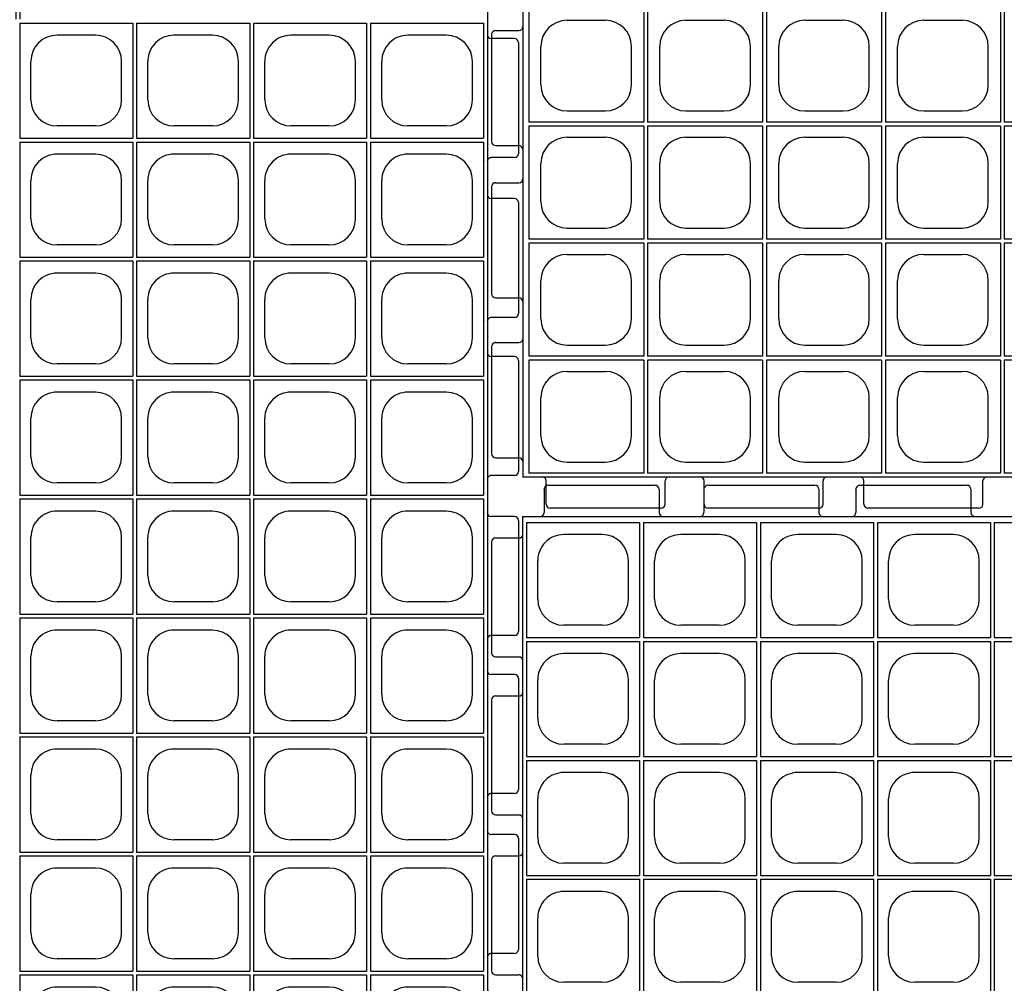
# Model space of a CAD drawing. Extents: x 0 to 36, y 0 to 22.
# Drawn here: x 7.7 to 9, y 6.2 to 7.5 of the extents above; entities that cross this region are included whole.
import ezdxf

# ---------------------------------------------------------------- set-up
doc = ezdxf.new("R2010")
doc.units = 0
doc.header["$LTSCALE"] = 0.5
doc.header["$MEASUREMENT"] = 0
doc.linetypes.add('SOLID', pattern=[0])
doc.layers.get('0').update_dxf_attribs({"linetype": 'CONTINUOUS'})
for name, color, linetype in [('GEOBLOCK', 7, 'SOLID'), ('TABS', 7, 'SOLID'), ('TEXT', 7, 'CONTINUOUS')]:
    doc.layers.add(name, color=color, linetype=linetype)

# ---------------------------------------------------------------- blocks, each defined once
blk = doc.blocks.new('SECTPLAN')
for p, q in [((7.94, 4.8), (7.35, 4.8)), ((7.94, 4.8), (7.94, 4.22)), ((8.55, 4.8), (7.96, 4.8)), ((7.96, 4.8), (7.96, 4.22)), ((8.55, 4.8), (8.55, 4.22)), ((8.57, 4.8), (8.57, 4.22)), ((9.16, 4.8), (8.57, 4.8)), ((9.16, 4.8), (9.16, 4.22)), ((9.77, 4.8), (9.18, 4.8)), ((9.18, 4.8), (9.18, 4.22)), ((9.77, 4.8), (9.77, 4.22)), ((7.5466, 4.7425), (7.7434, 4.7425)), ((8.1566, 4.7425), (8.3534, 4.7425)), ((8.7666, 4.7425), (8.9634, 4.7425)), ((9.3766, 4.7425), (9.5734, 4.7425)), ((7.4125, 4.4116), (7.4125, 4.6084)), ((7.8775, 4.4116), (7.8775, 4.6084)), ((8.0225, 4.4116), (8.0225, 4.6084)), ((8.4875, 4.4116), (8.4875, 4.6084)), ((8.6325, 4.4116), (8.6325, 4.6084)), ((9.0975, 4.4116), (9.0975, 4.6084)), ((9.2425, 4.4116), (9.2425, 4.6084)), ((9.7075, 4.4116), (9.7075, 4.6084)), ((7.5466, 4.2775), (7.7434, 4.2775)), ((8.1566, 4.2775), (8.3534, 4.2775)), ((8.7666, 4.2775), (8.9634, 4.2775)), ((9.3766, 4.2775), (9.5734, 4.2775)), ((7.94, 4.22), (7.35, 4.22)), ((7.94, 4.2), (7.35, 4.2)), ((7.94, 4.2), (7.94, 3.62)), ((8.55, 4.22), (7.96, 4.22)), ((7.96, 4.2), (7.96, 3.62)), ((8.55, 4.2), (7.96, 4.2)), ((8.55, 4.2), (8.55, 3.62)), ((9.16, 4.22), (8.57, 4.22)), ((8.57, 4.2), (8.57, 3.62)), ((9.16, 4.2), (8.57, 4.2)), ((9.16, 4.2), (9.16, 3.62)), ((9.77, 4.22), (9.18, 4.22)), ((9.18, 4.2), (9.18, 3.62)), ((9.77, 4.2), (9.18, 4.2)), ((9.77, 4.2), (9.77, 3.62)), ((7.5466, 4.1425), (7.7434, 4.1425)), ((8.1566, 4.1425), (8.3534, 4.1425)), ((8.7666, 4.1425), (8.9634, 4.1425)), ((9.3766, 4.1425), (9.5734, 4.1425)), ((7.4125, 3.8116), (7.4125, 4.0084)), ((7.8775, 3.8116), (7.8775, 4.0084)), ((8.0225, 3.8116), (8.0225, 4.0084)), ((8.4875, 3.8116), (8.4875, 4.0084)), ((8.6325, 3.8116), (8.6325, 4.0084)), ((9.0975, 3.8116), (9.0975, 4.0084)), ((9.2425, 3.8116), (9.2425, 4.0084)), ((9.7075, 3.8116), (9.7075, 4.0084)), ((7.5466, 3.6775), (7.7434, 3.6775)), ((8.1566, 3.6775), (8.3534, 3.6775)), ((8.7666, 3.6775), (8.9634, 3.6775)), ((9.3766, 3.6775), (9.5734, 3.6775)), ((7.94, 3.62), (7.35, 3.62)), ((7.94, 3.6), (7.35, 3.6)), ((7.94, 3.6), (7.94, 3.02)), ((8.55, 3.62), (7.96, 3.62)), ((7.96, 3.6), (7.96, 3.02)), ((8.55, 3.6), (7.96, 3.6)), ((8.55, 3.6), (8.55, 3.02)), ((9.16, 3.62), (8.57, 3.62)), ((8.57, 3.6), (8.57, 3.02)), ((9.16, 3.6), (8.57, 3.6)), ((9.16, 3.6), (9.16, 3.02)), ((9.77, 3.62), (9.18, 3.62)), ((9.77, 3.6), (9.18, 3.6)), ((9.18, 3.6), (9.18, 3.02)), ((9.77, 3.6), (9.77, 3.02)), ((7.5466, 3.5425), (7.7434, 3.5425)), ((8.1566, 3.5425), (8.3534, 3.5425)), ((8.7666, 3.5425), (8.9634, 3.5425)), ((9.3766, 3.5425), (9.5734, 3.5425)), ((7.4125, 3.2116), (7.4125, 3.4084)), ((7.8775, 3.2116), (7.8775, 3.4084)), ((8.0225, 3.2116), (8.0225, 3.4084)), ((8.4875, 3.2116), (8.4875, 3.4084)), ((8.6325, 3.2116), (8.6325, 3.4084)), ((9.0975, 3.2116), (9.0975, 3.4084)), ((9.2425, 3.2116), (9.2425, 3.4084)), ((9.7075, 3.2116), (9.7075, 3.4084)), ((7.5466, 3.0775), (7.7434, 3.0775)), ((8.1566, 3.0775), (8.3534, 3.0775)), ((8.7666, 3.0775), (8.9634, 3.0775)), ((9.3766, 3.0775), (9.5734, 3.0775)), ((7.94, 3.02), (7.35, 3.02)), ((7.94, 3), (7.35, 3)), ((7.94, 3), (7.94, 2.42)), ((8.55, 3.02), (7.96, 3.02)), ((8.55, 3), (7.96, 3)), ((7.96, 3), (7.96, 2.42)), ((8.55, 3), (8.55, 2.42)), ((9.16, 3.02), (8.57, 3.02)), ((8.57, 3), (8.57, 2.42)), ((9.16, 3), (8.57, 3)), ((9.16, 3), (9.16, 2.42)), ((9.77, 3.02), (9.18, 3.02)), ((9.77, 3), (9.18, 3)), ((9.18, 3), (9.18, 2.42)), ((9.77, 3), (9.77, 2.42)), ((7.5466, 2.9425), (7.7434, 2.9425)), ((8.1566, 2.9425), (8.3534, 2.9425)), ((8.7666, 2.9425), (8.9634, 2.9425)), ((9.3766, 2.9425), (9.5734, 2.9425)), ((7.4125, 2.6116), (7.4125, 2.8084)), ((7.8775, 2.6116), (7.8775, 2.8084)), ((8.0225, 2.6116), (8.0225, 2.8084)), ((8.4875, 2.6116), (8.4875, 2.8084)), ((8.6325, 2.6116), (8.6325, 2.8084)), ((9.0975, 2.6116), (9.0975, 2.8084)), ((9.2425, 2.6116), (9.2425, 2.8084)), ((9.7075, 2.6116), (9.7075, 2.8084)), ((7.5466, 2.4775), (7.7434, 2.4775)), ((8.1566, 2.4775), (8.3534, 2.4775)), ((8.7666, 2.4775), (8.9634, 2.4775)), ((9.3766, 2.4775), (9.5734, 2.4775)), ((0.03, 2.4), (0.03, 1.82)), ((0.62, 2.4), (0.62, 1.82)), ((0.64, 2.4), (0.64, 1.82)), ((1.23, 2.4), (1.23, 1.82)), ((1.25, 2.4), (1.25, 1.82)), ((1.84, 2.4), (1.84, 1.82)), ((1.86, 2.4), (1.86, 1.82)), ((2.45, 2.4), (1.86, 2.4)), ((2.45, 2.4), (2.45, 1.82)), ((2.47, 2.4), (2.47, 1.82)), ((3.06, 2.4), (2.47, 2.4)), ((3.06, 2.4), (3.06, 1.82)), ((3.67, 2.4), (3.08, 2.4)), ((3.08, 2.4), (3.08, 1.82)), ((3.67, 2.4), (3.67, 1.82)), ((3.69, 2.4), (3.69, 1.82)), ((4.28, 2.4), (3.69, 2.4)), ((4.28, 2.4), (4.28, 1.82)), ((4.3, 2.4), (4.3, 1.82)), ((4.89, 2.4), (4.3, 2.4)), ((4.89, 2.4), (4.89, 1.82)), ((4.91, 2.4), (4.91, 1.82)), ((5.5, 2.4), (4.91, 2.4)), ((5.5, 2.4), (5.5, 1.82)), ((5.52, 2.4), (5.52, 1.82)), ((6.11, 2.4), (5.52, 2.4)), ((6.11, 2.4), (6.11, 1.82)), ((6.13, 2.4), (6.13, 1.82)), ((6.72, 2.4), (6.13, 2.4)), ((6.72, 2.4), (6.72, 1.82)), ((6.74, 2.4), (6.74, 1.82)), ((7.33, 2.4), (6.74, 2.4)), ((7.33, 2.4), (7.33, 1.82)), ((7.94, 2.42), (7.35, 2.42)), ((7.94, 2.4), (7.35, 2.4)), ((7.94, 2.4), (7.94, 1.82)), ((8.55, 2.42), (7.96, 2.42)), ((7.96, 2.4), (7.96, 1.82)), ((8.55, 2.4), (7.96, 2.4)), ((8.55, 2.4), (8.55, 1.82)), ((9.16, 2.42), (8.57, 2.42)), ((8.57, 2.4), (8.57, 1.82)), ((9.16, 2.4), (8.57, 2.4)), ((9.16, 2.4), (9.16, 1.82)), ((9.77, 2.42), (9.18, 2.42)), ((9.18, 2.4), (9.18, 1.82)), ((9.77, 2.4), (9.18, 2.4)), ((9.77, 2.4), (9.77, 1.82)), ((0.2266, 2.3425), (0.4234, 2.3425)), ((0.8366, 2.3425), (1.0334, 2.3425)), ((1.4466, 2.3425), (1.6434, 2.3425)), ((2.0566, 2.3425), (2.2534, 2.3425)), ((2.6666, 2.3425), (2.8634, 2.3425)), ((3.2766, 2.3425), (3.4734, 2.3425)), ((3.8866, 2.3425), (4.0834, 2.3425)), ((4.4966, 2.3425), (4.6934, 2.3425)), ((5.1066, 2.3425), (5.3034, 2.3425)), ((5.7166, 2.3425), (5.9134, 2.3425)), ((6.3266, 2.3425), (6.5234, 2.3425)), ((6.9366, 2.3425), (7.1334, 2.3425)), ((0.0925, 2.0116), (0.0925, 2.2084)), ((0.5575, 2.0116), (0.5575, 2.2084)), ((0.7025, 2.0116), (0.7025, 2.2084)), ((1.1675, 2.0116), (1.1675, 2.2084)), ((1.3125, 2.0116), (1.3125, 2.2084)), ((1.7775, 2.0116), (1.7775, 2.2084)), ((1.9225, 2.0116), (1.9225, 2.2084)), ((2.3875, 2.0116), (2.3875, 2.2084)), ((2.5325, 2.0116), (2.5325, 2.2084)), ((2.9975, 2.0116), (2.9975, 2.2084)), ((3.1425, 2.0116), (3.1425, 2.2084)), ((3.6075, 2.0116), (3.6075, 2.2084)), ((3.7525, 2.0116), (3.7525, 2.2084)), ((4.2175, 2.0116), (4.2175, 2.2084)), ((4.3625, 2.0116), (4.3625, 2.2084)), ((4.8275, 2.0116), (4.8275, 2.2084)), ((4.9725, 2.0116), (4.9725, 2.2084)), ((5.4375, 2.0116), (5.4375, 2.2084)), ((5.5825, 2.0116), (5.5825, 2.2084)), ((6.0475, 2.0116), (6.0475, 2.2084)), ((6.1925, 2.0116), (6.1925, 2.2084)), ((6.6575, 2.0116), (6.6575, 2.2084)), ((6.8025, 2.0116), (6.8025, 2.2084)), ((7.2675, 2.0116), (7.2675, 2.2084)), ((0.2266, 1.8775), (0.4234, 1.8775)), ((0.8366, 1.8775), (1.0334, 1.8775)), ((1.4466, 1.8775), (1.6434, 1.8775)), ((2.0566, 1.8775), (2.2534, 1.8775)), ((2.6666, 1.8775), (2.8634, 1.8775)), ((3.2766, 1.8775), (3.4734, 1.8775)), ((3.8866, 1.8775), (4.0834, 1.8775)), ((4.4966, 1.8775), (4.6934, 1.8775)), ((5.1066, 1.8775), (5.3034, 1.8775)), ((5.7166, 1.8775), (5.9134, 1.8775)), ((6.3266, 1.8775), (6.5234, 1.8775)), ((6.9366, 1.8775), (7.1334, 1.8775)), ((0.62, 1.82), (0.03, 1.82)), ((1.23, 1.82), (0.64, 1.82)), ((1.84, 1.82), (1.25, 1.82)), ((2.45, 1.82), (1.86, 1.82)), ((3.06, 1.82), (2.47, 1.82)), ((3.67, 1.82), (3.08, 1.82)), ((4.28, 1.82), (3.69, 1.82)), ((4.89, 1.82), (4.3, 1.82)), ((5.5, 1.82), (4.91, 1.82)), ((6.11, 1.82), (5.52, 1.82)), ((6.72, 1.82), (6.13, 1.82)), ((7.33, 1.82), (6.74, 1.82)), ((0.03, 1.8), (0.03, 1.22)), ((0.62, 1.8), (0.03, 1.8)), ((0.62, 1.8), (0.62, 1.22)), ((1.23, 1.8), (0.64, 1.8)), ((0.64, 1.8), (0.64, 1.22)), ((1.23, 1.8), (1.23, 1.22)), ((1.84, 1.8), (1.25, 1.8)), ((1.25, 1.8), (1.25, 1.22)), ((1.84, 1.8), (1.84, 1.22)), ((1.86, 1.8), (1.86, 1.22)), ((2.45, 1.8), (1.86, 1.8)), ((2.45, 1.8), (2.45, 1.22)), ((3.06, 1.8), (2.47, 1.8)), ((2.47, 1.8), (2.47, 1.22)), ((3.06, 1.8), (3.06, 1.22)), ((3.67, 1.8), (3.08, 1.8)), ((3.08, 1.8), (3.08, 1.22)), ((3.67, 1.8), (3.67, 1.22)), ((3.69, 1.8), (3.69, 1.22)), ((4.28, 1.8), (3.69, 1.8)), ((4.28, 1.8), (4.28, 1.22)), ((4.89, 1.8), (4.3, 1.8)), ((4.3, 1.8), (4.3, 1.22)), ((4.89, 1.8), (4.89, 1.22)), ((4.91, 1.8), (4.91, 1.22)), ((5.5, 1.8), (4.91, 1.8)), ((5.5, 1.8), (5.5, 1.22)), ((6.11, 1.8), (5.52, 1.8)), ((5.52, 1.8), (5.52, 1.22)), ((6.11, 1.8), (6.11, 1.22)), ((6.72, 1.8), (6.13, 1.8)), ((6.13, 1.8), (6.13, 1.22)), ((6.72, 1.8), (6.72, 1.22)), ((6.74, 1.8), (6.74, 1.22)), ((7.33, 1.8), (6.74, 1.8)), ((7.33, 1.8), (7.33, 1.22)), ((0.2266, 1.7425), (0.4234, 1.7425)), ((0.8366, 1.7425), (1.0334, 1.7425)), ((1.4466, 1.7425), (1.6434, 1.7425)), ((2.0566, 1.7425), (2.2534, 1.7425)), ((2.6666, 1.7425), (2.8634, 1.7425)), ((3.2766, 1.7425), (3.4734, 1.7425)), ((3.8866, 1.7425), (4.0834, 1.7425)), ((4.4966, 1.7425), (4.6934, 1.7425)), ((5.1066, 1.7425), (5.3034, 1.7425)), ((5.7166, 1.7425), (5.9134, 1.7425)), ((6.3266, 1.7425), (6.5234, 1.7425)), ((6.9366, 1.7425), (7.1334, 1.7425)), ((0.0925, 1.4116), (0.0925, 1.6084)), ((0.5575, 1.4116), (0.5575, 1.6084)), ((0.7025, 1.4116), (0.7025, 1.6084)), ((1.1675, 1.4116), (1.1675, 1.6084)), ((1.3125, 1.4116), (1.3125, 1.6084)), ((1.7775, 1.4116), (1.7775, 1.6084)), ((1.9225, 1.4116), (1.9225, 1.6084)), ((2.3875, 1.4116), (2.3875, 1.6084)), ((2.5325, 1.4116), (2.5325, 1.6084)), ((2.9975, 1.4116), (2.9975, 1.6084)), ((3.1425, 1.4116), (3.1425, 1.6084)), ((3.6075, 1.4116), (3.6075, 1.6084)), ((3.7525, 1.4116), (3.7525, 1.6084)), ((4.2175, 1.4116), (4.2175, 1.6084)), ((4.3625, 1.4116), (4.3625, 1.6084)), ((4.8275, 1.4116), (4.8275, 1.6084)), ((4.9725, 1.4116), (4.9725, 1.6084)), ((5.4375, 1.4116), (5.4375, 1.6084)), ((5.5825, 1.4116), (5.5825, 1.6084)), ((6.0475, 1.4116), (6.0475, 1.6084)), ((6.1925, 1.4116), (6.1925, 1.6084)), ((6.6575, 1.4116), (6.6575, 1.6084)), ((6.8025, 1.4116), (6.8025, 1.6084)), ((7.2675, 1.4116), (7.2675, 1.6084)), ((0.2266, 1.2775), (0.4234, 1.2775)), ((0.8366, 1.2775), (1.0334, 1.2775)), ((1.4466, 1.2775), (1.6434, 1.2775)), ((2.0566, 1.2775), (2.2534, 1.2775)), ((2.6666, 1.2775), (2.8634, 1.2775)), ((3.2766, 1.2775), (3.4734, 1.2775)), ((3.8866, 1.2775), (4.0834, 1.2775)), ((4.4966, 1.2775), (4.6934, 1.2775)), ((5.1066, 1.2775), (5.3034, 1.2775)), ((5.7166, 1.2775), (5.9134, 1.2775)), ((6.3266, 1.2775), (6.5234, 1.2775)), ((6.9366, 1.2775), (7.1334, 1.2775)), ((0.62, 1.22), (0.03, 1.22)), ((1.23, 1.22), (0.64, 1.22)), ((1.84, 1.22), (1.25, 1.22)), ((2.45, 1.22), (1.86, 1.22)), ((3.06, 1.22), (2.47, 1.22)), ((3.67, 1.22), (3.08, 1.22)), ((4.28, 1.22), (3.69, 1.22)), ((4.89, 1.22), (4.3, 1.22)), ((5.5, 1.22), (4.91, 1.22)), ((6.11, 1.22), (5.52, 1.22)), ((6.72, 1.22), (6.13, 1.22)), ((7.33, 1.22), (6.74, 1.22)), ((0.03, 1.2), (0.03, 0.62)), ((0.62, 1.2), (0.03, 1.2)), ((0.62, 1.2), (0.62, 0.62)), ((0.64, 1.2), (0.64, 0.62)), ((1.23, 1.2), (0.64, 1.2)), ((1.23, 1.2), (1.23, 0.62)), ((1.84, 1.2), (1.25, 1.2)), ((1.25, 1.2), (1.25, 0.62)), ((1.84, 1.2), (1.84, 0.62)), ((1.86, 1.2), (1.86, 0.62)), ((2.45, 1.2), (1.86, 1.2)), ((2.45, 1.2), (2.45, 0.62)), ((2.47, 1.2), (2.47, 0.62)), ((3.06, 1.2), (2.47, 1.2)), ((3.06, 1.2), (3.06, 0.62)), ((3.67, 1.2), (3.08, 1.2)), ((3.08, 1.2), (3.08, 0.62)), ((3.67, 1.2), (3.67, 0.62)), ((3.69, 1.2), (3.69, 0.62)), ((4.28, 1.2), (3.69, 1.2)), ((4.28, 1.2), (4.28, 0.62)), ((4.3, 1.2), (4.3, 0.62)), ((4.89, 1.2), (4.3, 1.2)), ((4.89, 1.2), (4.89, 0.62)), ((4.91, 1.2), (4.91, 0.62)), ((5.5, 1.2), (4.91, 1.2)), ((5.5, 1.2), (5.5, 0.62)), ((6.11, 1.2), (5.52, 1.2)), ((5.52, 1.2), (5.52, 0.62)), ((6.11, 1.2), (6.11, 0.62)), ((6.13, 1.2), (6.13, 0.62)), ((6.72, 1.2), (6.13, 1.2)), ((6.72, 1.2), (6.72, 0.62)), ((6.74, 1.2), (6.74, 0.62)), ((7.33, 1.2), (6.74, 1.2)), ((7.33, 1.2), (7.33, 0.62)), ((0.2266, 1.1425), (0.4234, 1.1425)), ((0.8366, 1.1425), (1.0334, 1.1425)), ((1.4466, 1.1425), (1.6434, 1.1425)), ((2.0566, 1.1425), (2.2534, 1.1425)), ((2.6666, 1.1425), (2.8634, 1.1425)), ((3.2766, 1.1425), (3.4734, 1.1425)), ((3.8866, 1.1425), (4.0834, 1.1425)), ((4.4966, 1.1425), (4.6934, 1.1425)), ((5.1066, 1.1425), (5.3034, 1.1425)), ((5.7166, 1.1425), (5.9134, 1.1425)), ((6.3266, 1.1425), (6.5234, 1.1425)), ((6.9366, 1.1425), (7.1334, 1.1425)), ((0.0925, 0.8116), (0.0925, 1.0084)), ((0.5575, 0.8116), (0.5575, 1.0084)), ((0.7025, 0.8116), (0.7025, 1.0084)), ((1.1675, 0.8116), (1.1675, 1.0084)), ((1.3125, 0.8116), (1.3125, 1.0084)), ((1.7775, 0.8116), (1.7775, 1.0084)), ((1.9225, 0.8116), (1.9225, 1.0084)), ((2.3875, 0.8116), (2.3875, 1.0084)), ((2.5325, 0.8116), (2.5325, 1.0084)), ((2.9975, 0.8116), (2.9975, 1.0084)), ((3.1425, 0.8116), (3.1425, 1.0084)), ((3.6075, 0.8116), (3.6075, 1.0084)), ((3.7525, 0.8116), (3.7525, 1.0084)), ((4.2175, 0.8116), (4.2175, 1.0084)), ((4.3625, 0.8116), (4.3625, 1.0084)), ((4.8275, 0.8116), (4.8275, 1.0084)), ((4.9725, 0.8116), (4.9725, 1.0084)), ((5.4375, 0.8116), (5.4375, 1.0084)), ((5.5825, 0.8116), (5.5825, 1.0084)), ((6.0475, 0.8116), (6.0475, 1.0084)), ((6.1925, 0.8116), (6.1925, 1.0084)), ((6.6575, 0.8116), (6.6575, 1.0084)), ((6.8025, 0.8116), (6.8025, 1.0084)), ((7.2675, 0.8116), (7.2675, 1.0084)), ((0.2266, 0.6775), (0.4234, 0.6775)), ((0.8366, 0.6775), (1.0334, 0.6775)), ((1.4466, 0.6775), (1.6434, 0.6775)), ((2.0566, 0.6775), (2.2534, 0.6775)), ((2.6666, 0.6775), (2.8634, 0.6775)), ((3.2766, 0.6775), (3.4734, 0.6775)), ((3.8866, 0.6775), (4.0834, 0.6775)), ((4.4966, 0.6775), (4.6934, 0.6775)), ((5.1066, 0.6775), (5.3034, 0.6775)), ((5.7166, 0.6775), (5.9134, 0.6775)), ((6.3266, 0.6775), (6.5234, 0.6775)), ((6.9366, 0.6775), (7.1334, 0.6775)), ((0.62, 0.62), (0.03, 0.62)), ((1.23, 0.62), (0.64, 0.62)), ((1.84, 0.62), (1.25, 0.62)), ((2.45, 0.62), (1.86, 0.62)), ((3.06, 0.62), (2.47, 0.62)), ((3.67, 0.62), (3.08, 0.62)), ((4.28, 0.62), (3.69, 0.62)), ((4.89, 0.62), (4.3, 0.62)), ((5.5, 0.62), (4.91, 0.62)), ((6.11, 0.62), (5.52, 0.62)), ((6.72, 0.62), (6.13, 0.62)), ((7.33, 0.62), (6.74, 0.62)), ((0.03, 0.6), (0.03, 0.02)), ((0.62, 0.6), (0.03, 0.6)), ((0.62, 0.6), (0.62, 0.02)), ((1.23, 0.6), (0.64, 0.6)), ((0.64, 0.6), (0.64, 0.02)), ((0.64, 0.6), (0.64, 0.02)), ((1.23, 0.6), (1.23, 0.02)), ((1.84, 0.6), (1.25, 0.6)), ((1.25, 0.6), (1.25, 0.02)), ((1.84, 0.6), (1.84, 0.02)), ((1.86, 0.6), (1.86, 0.02)), ((2.45, 0.6), (1.86, 0.6)), ((2.45, 0.6), (2.45, 0.02)), ((3.06, 0.6), (2.47, 0.6)), ((2.47, 0.6), (2.47, 0.02)), ((3.06, 0.6), (3.06, 0.02)), ((3.67, 0.6), (3.08, 0.6)), ((3.08, 0.6), (3.08, 0.02)), ((3.67, 0.6), (3.67, 0.02)), ((3.69, 0.6), (3.69, 0.02)), ((4.28, 0.6), (3.69, 0.6)), ((4.28, 0.6), (4.28, 0.02)), ((4.89, 0.6), (4.3, 0.6)), ((4.3, 0.6), (4.3, 0.02)), ((4.89, 0.6), (4.89, 0.02)), ((4.91, 0.6), (4.91, 0.02)), ((5.5, 0.6), (4.91, 0.6)), ((5.5, 0.6), (5.5, 0.02)), ((6.11, 0.6), (5.52, 0.6)), ((5.52, 0.6), (5.52, 0.02)), ((6.11, 0.6), (6.11, 0.02)), ((6.72, 0.6), (6.13, 0.6)), ((6.13, 0.6), (6.13, 0.02)), ((6.72, 0.6), (6.72, 0.02)), ((6.74, 0.6), (6.74, 0.02)), ((7.33, 0.6), (6.74, 0.6)), ((7.33, 0.6), (7.33, 0.02)), ((0.2266, 0.5425), (0.4234, 0.5425)), ((0.8366, 0.5425), (1.0334, 0.5425)), ((1.4466, 0.5425), (1.6434, 0.5425)), ((2.0566, 0.5425), (2.2534, 0.5425)), ((2.6666, 0.5425), (2.8634, 0.5425)), ((3.2766, 0.5425), (3.4734, 0.5425)), ((3.8866, 0.5425), (4.0834, 0.5425)), ((4.4966, 0.5425), (4.6934, 0.5425)), ((5.1066, 0.5425), (5.3034, 0.5425)), ((5.7166, 0.5425), (5.9134, 0.5425)), ((6.3266, 0.5425), (6.5234, 0.5425)), ((6.9366, 0.5425), (7.1334, 0.5425)), ((0.0925, 0.2116), (0.0925, 0.4084)), ((0.5575, 0.2116), (0.5575, 0.4084)), ((0.7025, 0.2116), (0.7025, 0.4084)), ((1.1675, 0.2116), (1.1675, 0.4084)), ((1.3125, 0.2116), (1.3125, 0.4084)), ((1.7775, 0.2116), (1.7775, 0.4084)), ((1.9225, 0.2116), (1.9225, 0.4084)), ((2.3875, 0.2116), (2.3875, 0.4084)), ((2.5325, 0.2116), (2.5325, 0.4084)), ((2.9975, 0.2116), (2.9975, 0.4084)), ((3.1425, 0.2116), (3.1425, 0.4084)), ((3.6075, 0.2116), (3.6075, 0.4084)), ((3.7525, 0.2116), (3.7525, 0.4084)), ((4.2175, 0.2116), (4.2175, 0.4084)), ((4.3625, 0.2116), (4.3625, 0.4084)), ((4.8275, 0.2116), (4.8275, 0.4084)), ((4.9725, 0.2116), (4.9725, 0.4084)), ((5.4375, 0.2116), (5.4375, 0.4084)), ((5.5825, 0.2116), (5.5825, 0.4084)), ((6.0475, 0.2116), (6.0475, 0.4084)), ((6.1925, 0.2116), (6.1925, 0.4084)), ((6.6575, 0.2116), (6.6575, 0.4084)), ((6.8025, 0.2116), (6.8025, 0.4084)), ((7.2675, 0.2116), (7.2675, 0.4084)), ((0.2266, 0.0775), (0.4234, 0.0775)), ((0.8366, 0.0775), (1.0334, 0.0775)), ((1.4466, 0.0775), (1.6434, 0.0775)), ((2.0566, 0.0775), (2.2534, 0.0775)), ((2.6666, 0.0775), (2.8634, 0.0775)), ((3.2766, 0.0775), (3.4734, 0.0775)), ((3.8866, 0.0775), (4.0834, 0.0775)), ((4.4966, 0.0775), (4.6934, 0.0775)), ((5.1066, 0.0775), (5.3034, 0.0775)), ((5.7166, 0.0775), (5.9134, 0.0775)), ((6.3266, 0.0775), (6.5234, 0.0775)), ((6.9366, 0.0775), (7.1334, 0.0775)), ((0.62, 0.02), (0.03, 0.02)), ((1.23, 0.02), (0.64, 0.02)), ((1.84, 0.02), (1.25, 0.02)), ((2.45, 0.02), (1.86, 0.02)), ((3.06, 0.02), (2.47, 0.02)), ((3.67, 0.02), (3.08, 0.02)), ((4.28, 0.02), (3.69, 0.02)), ((4.89, 0.02), (4.3, 0.02)), ((5.5, 0.02), (4.91, 0.02)), ((6.11, 0.02), (5.52, 0.02)), ((6.72, 0.02), (6.13, 0.02)), ((7.33, 0.02), (6.74, 0.02))]:
    blk.add_line(p, q)
for centre, start, end in [((7.5466, 4.6084), 90, 180), ((7.7434, 4.6084), 360, 90), ((8.1566, 4.6084), 90, 180), ((8.3534, 4.6084), 360, 90), ((8.7666, 4.6084), 90, 180), ((8.9634, 4.6084), 360, 90), ((9.3766, 4.6084), 90, 180), ((9.5734, 4.6084), 360, 90), ((7.5466, 4.4116), 180, 270), ((7.7434, 4.4116), 270, 360), ((8.1566, 4.4116), 180, 270), ((8.3534, 4.4116), 270, 360), ((8.7666, 4.4116), 180, 270), ((8.9634, 4.4116), 270, 360), ((9.3766, 4.4116), 180, 270), ((9.5734, 4.4116), 270, 360), ((7.5466, 4.0084), 90, 180), ((7.7434, 4.0084), 360, 90), ((8.1566, 4.0084), 90, 180), ((8.3534, 4.0084), 360, 90), ((8.7666, 4.0084), 90, 180), ((8.9634, 4.0084), 360, 90), ((9.3766, 4.0084), 90, 180), ((9.5734, 4.0084), 360, 90), ((7.5466, 3.8116), 180, 270), ((7.7434, 3.8116), 270, 360), ((8.1566, 3.8116), 180, 270), ((8.3534, 3.8116), 270, 360), ((8.7666, 3.8116), 180, 270), ((8.9634, 3.8116), 270, 360), ((9.3766, 3.8116), 180, 270), ((9.5734, 3.8116), 270, 360), ((7.5466, 3.4084), 90, 180), ((7.7434, 3.4084), 360, 90), ((8.1566, 3.4084), 90, 180), ((8.3534, 3.4084), 360, 90), ((8.7666, 3.4084), 90, 180), ((8.9634, 3.4084), 360, 90), ((9.3766, 3.4084), 90, 180), ((9.5734, 3.4084), 360, 90), ((7.5466, 3.2116), 180, 270), ((7.7434, 3.2116), 270, 360), ((8.1566, 3.2116), 180, 270), ((8.3534, 3.2116), 270, 360), ((8.7666, 3.2116), 180, 270), ((8.9634, 3.2116), 270, 360), ((9.3766, 3.2116), 180, 270), ((9.5734, 3.2116), 270, 360), ((7.5466, 2.8084), 90, 180), ((7.7434, 2.8084), 360, 90), ((8.1566, 2.8084), 90, 180), ((8.3534, 2.8084), 360, 90), ((8.7666, 2.8084), 90, 180), ((8.9634, 2.8084), 360, 90), ((9.3766, 2.8084), 90, 180), ((9.5734, 2.8084), 360, 90), ((7.5466, 2.6116), 180, 270), ((7.7434, 2.6116), 270, 360), ((8.1566, 2.6116), 180, 270), ((8.3534, 2.6116), 270, 360), ((8.7666, 2.6116), 180, 270), ((8.9634, 2.6116), 270, 360), ((9.3766, 2.6116), 180, 270), ((9.5734, 2.6116), 270, 360), ((0.2266, 2.2084), 90, 180), ((0.4234, 2.2084), 360, 90), ((0.8366, 2.2084), 90, 180), ((1.0334, 2.2084), 360, 90), ((1.4466, 2.2084), 90, 180), ((1.6434, 2.2084), 360, 90), ((2.0566, 2.2084), 90, 180), ((2.2534, 2.2084), 360, 90), ((2.6666, 2.2084), 90, 180), ((2.8634, 2.2084), 360, 90), ((3.2766, 2.2084), 90, 180), ((3.4734, 2.2084), 360, 90), ((3.8866, 2.2084), 90, 180), ((4.0834, 2.2084), 360, 90), ((4.4966, 2.2084), 90, 180), ((4.6934, 2.2084), 360, 90), ((5.1066, 2.2084), 90, 180), ((5.3034, 2.2084), 360, 90), ((5.7166, 2.2084), 90, 180), ((5.9134, 2.2084), 360, 90), ((6.3266, 2.2084), 90, 180), ((6.5234, 2.2084), 360, 90), ((6.9366, 2.2084), 90, 180), ((7.1334, 2.2084), 360, 90), ((0.2266, 2.0116), 180, 270), ((0.4234, 2.0116), 270, 360), ((0.8366, 2.0116), 180, 270), ((1.0334, 2.0116), 270, 360), ((1.4466, 2.0116), 180, 270), ((1.6434, 2.0116), 270, 360), ((2.0566, 2.0116), 180, 270), ((2.2534, 2.0116), 270, 360), ((2.6666, 2.0116), 180, 270), ((2.8634, 2.0116), 270, 360), ((3.2766, 2.0116), 180, 270), ((3.4734, 2.0116), 270, 360), ((3.8866, 2.0116), 180, 270), ((4.0834, 2.0116), 270, 360), ((4.4966, 2.0116), 180, 270), ((4.6934, 2.0116), 270, 360), ((5.1066, 2.0116), 180, 270), ((5.3034, 2.0116), 270, 360), ((5.7166, 2.0116), 180, 270), ((5.9134, 2.0116), 270, 360), ((6.3266, 2.0116), 180, 270), ((6.5234, 2.0116), 270, 360), ((6.9366, 2.0116), 180, 270), ((7.1334, 2.0116), 270, 360), ((0.2266, 1.6084), 90, 180), ((0.4234, 1.6084), 360, 90), ((0.8366, 1.6084), 90, 180), ((1.0334, 1.6084), 360, 90), ((1.4466, 1.6084), 90, 180), ((1.6434, 1.6084), 360, 90), ((2.0566, 1.6084), 90, 180), ((2.2534, 1.6084), 360, 90), ((2.6666, 1.6084), 90, 180), ((2.8634, 1.6084), 360, 90), ((3.2766, 1.6084), 90, 180), ((3.4734, 1.6084), 360, 90), ((3.8866, 1.6084), 90, 180), ((4.0834, 1.6084), 360, 90), ((4.4966, 1.6084), 90, 180), ((4.6934, 1.6084), 360, 90), ((5.1066, 1.6084), 90, 180), ((5.3034, 1.6084), 360, 90), ((5.7166, 1.6084), 90, 180), ((5.9134, 1.6084), 360, 90), ((6.3266, 1.6084), 90, 180), ((6.5234, 1.6084), 360, 90), ((6.9366, 1.6084), 90, 180), ((7.1334, 1.6084), 360, 90), ((0.2266, 1.4116), 180, 270), ((0.4234, 1.4116), 270, 360), ((0.8366, 1.4116), 180, 270), ((1.0334, 1.4116), 270, 360), ((1.4466, 1.4116), 180, 270), ((1.6434, 1.4116), 270, 360), ((2.0566, 1.4116), 180, 270), ((2.2534, 1.4116), 270, 360), ((2.6666, 1.4116), 180, 270), ((2.8634, 1.4116), 270, 360), ((3.2766, 1.4116), 180, 270), ((3.4734, 1.4116), 270, 360), ((3.8866, 1.4116), 180, 270), ((4.0834, 1.4116), 270, 360), ((4.4966, 1.4116), 180, 270), ((4.6934, 1.4116), 270, 360), ((5.1066, 1.4116), 180, 270), ((5.3034, 1.4116), 270, 360), ((5.7166, 1.4116), 180, 270), ((5.9134, 1.4116), 270, 360), ((6.3266, 1.4116), 180, 270), ((6.5234, 1.4116), 270, 360), ((6.9366, 1.4116), 180, 270), ((7.1334, 1.4116), 270, 360), ((0.2266, 1.0084), 90, 180), ((0.4234, 1.0084), 360, 90), ((0.8366, 1.0084), 90, 180), ((1.0334, 1.0084), 360, 90), ((1.4466, 1.0084), 90, 180), ((1.6434, 1.0084), 360, 90), ((2.0566, 1.0084), 90, 180), ((2.2534, 1.0084), 360, 90), ((2.6666, 1.0084), 90, 180), ((2.8634, 1.0084), 360, 90), ((3.2766, 1.0084), 90, 180), ((3.4734, 1.0084), 360, 90), ((3.8866, 1.0084), 90, 180), ((4.0834, 1.0084), 360, 90), ((4.4966, 1.0084), 90, 180), ((4.6934, 1.0084), 360, 90), ((5.1066, 1.0084), 90, 180), ((5.3034, 1.0084), 360, 90), ((5.7166, 1.0084), 90, 180), ((5.9134, 1.0084), 360, 90), ((6.3266, 1.0084), 90, 180), ((6.5234, 1.0084), 360, 90), ((6.9366, 1.0084), 90, 180), ((7.1334, 1.0084), 360, 90), ((0.2266, 0.8116), 180, 270), ((0.4234, 0.8116), 270, 360), ((0.8366, 0.8116), 180, 270), ((1.0334, 0.8116), 270, 360), ((1.4466, 0.8116), 180, 270), ((1.6434, 0.8116), 270, 360), ((2.0566, 0.8116), 180, 270), ((2.2534, 0.8116), 270, 360), ((2.6666, 0.8116), 180, 270), ((2.8634, 0.8116), 270, 360), ((3.2766, 0.8116), 180, 270), ((3.4734, 0.8116), 270, 360), ((3.8866, 0.8116), 180, 270), ((4.0834, 0.8116), 270, 360), ((4.4966, 0.8116), 180, 270), ((4.6934, 0.8116), 270, 360), ((5.1066, 0.8116), 180, 270), ((5.3034, 0.8116), 270, 360), ((5.7166, 0.8116), 180, 270), ((5.9134, 0.8116), 270, 360), ((6.3266, 0.8116), 180, 270), ((6.5234, 0.8116), 270, 360), ((6.9366, 0.8116), 180, 270), ((7.1334, 0.8116), 270, 360), ((0.2266, 0.4084), 90, 180), ((0.4234, 0.4084), 360, 90), ((0.8366, 0.4084), 90, 180), ((1.0334, 0.4084), 360, 90), ((1.4466, 0.4084), 90, 180), ((1.6434, 0.4084), 360, 90), ((2.0566, 0.4084), 90, 180), ((2.2534, 0.4084), 360, 90), ((2.6666, 0.4084), 90, 180), ((2.8634, 0.4084), 360, 90), ((3.2766, 0.4084), 90, 180), ((3.4734, 0.4084), 360, 90), ((3.8866, 0.4084), 90, 180), ((4.0834, 0.4084), 360, 90), ((4.4966, 0.4084), 90, 180), ((4.6934, 0.4084), 360, 90), ((5.1066, 0.4084), 90, 180), ((5.3034, 0.4084), 360, 90), ((5.7166, 0.4084), 90, 180), ((5.9134, 0.4084), 360, 90), ((6.3266, 0.4084), 90, 180), ((6.5234, 0.4084), 360, 90), ((6.9366, 0.4084), 90, 180), ((7.1334, 0.4084), 360, 90), ((0.2266, 0.2116), 180, 270), ((0.4234, 0.2116), 270, 360), ((0.8366, 0.2116), 180, 270), ((1.0334, 0.2116), 270, 360), ((1.4466, 0.2116), 180, 270), ((1.6434, 0.2116), 270, 360), ((2.0566, 0.2116), 180, 270), ((2.2534, 0.2116), 270, 360), ((2.6666, 0.2116), 180, 270), ((2.8634, 0.2116), 270, 360), ((3.2766, 0.2116), 180, 270), ((3.4734, 0.2116), 270, 360), ((3.8866, 0.2116), 180, 270), ((4.0834, 0.2116), 270, 360), ((4.4966, 0.2116), 180, 270), ((4.6934, 0.2116), 270, 360), ((5.1066, 0.2116), 180, 270), ((5.3034, 0.2116), 270, 360), ((5.7166, 0.2116), 180, 270), ((5.9134, 0.2116), 270, 360), ((6.3266, 0.2116), 180, 270), ((6.5234, 0.2116), 270, 360), ((6.9366, 0.2116), 180, 270), ((7.1334, 0.2116), 270, 360)]:
    blk.add_arc(centre, 0.1341, start, end)
at = {"layer": 'GEOBLOCK'}
for p, q in [((9.8, 4.82), (0, 4.82)), ((0, 4.82), (0, 0)), ((9.8, 4.82), (9.8, 0)), ((9.8, 0), (0, 0))]:
    blk.add_line(p, q, dxfattribs=at)
at = {"layer": 'TABS', "color": 5}
for p, q in [((7.45, 4.9588), (7.45, 4.8388)), ((8.04, 4.9788), (7.47, 4.9788)), ((8.06, 4.9588), (8.06, 4.8388)), ((9.08, 4.9588), (9.08, 4.8388)), ((9.67, 4.9788), (9.1, 4.9788)), ((9.69, 4.9588), (9.69, 4.8388)), ((9.94, 3.89), (9.82, 3.89)), ((9.96, 3.87), (9.96, 3.32)), ((9.94, 3.3), (9.82, 3.3)), ((-0.16, 1.49), (-0.16, 0.94)), ((-0.14, 1.51), (-0.02, 1.51)), ((-0.14, 0.92), (-0.02, 0.92)), ((0.12, -0.1388), (0.12, -0.0188)), ((0.73, -0.1388), (0.73, -0.0188)), ((1.75, -0.1388), (1.75, -0.0188)), ((2.36, -0.1388), (2.36, -0.0188)), ((3.38, -0.1388), (3.38, -0.0188)), ((3.99, -0.1388), (3.99, -0.0188)), ((5.01, -0.1388), (5.01, -0.0188)), ((5.62, -0.1388), (5.62, -0.0188)), ((6.64, -0.1388), (6.64, -0.0188)), ((7.25, -0.1388), (7.25, -0.0188)), ((0.71, -0.1588), (0.14, -0.1588)), ((2.34, -0.1588), (1.77, -0.1588)), ((3.97, -0.1588), (3.4, -0.1588)), ((5.6, -0.1588), (5.03, -0.1588)), ((7.23, -0.1588), (6.66, -0.1588))]:
    blk.add_line(p, q, dxfattribs=at)
at = {"layer": 'TABS', "color": 6}
for p, q in [((8.27, 4.9588), (8.27, 4.8388)), ((8.86, 4.9788), (8.29, 4.9788)), ((8.88, 4.9588), (8.88, 4.8388)), ((9.94, 4.71), (9.82, 4.71)), ((9.96, 4.69), (9.96, 4.14)), ((9.94, 4.12), (9.82, 4.12)), ((9.94, 3.11), (9.82, 3.11)), ((9.96, 3.09), (9.96, 2.54)), ((9.94, 2.52), (9.82, 2.52)), ((-0.14, 2.29), (-0.02, 2.29)), ((-0.16, 2.27), (-0.16, 1.72)), ((-0.14, 1.7), (-0.02, 1.7)), ((-0.16, 0.67), (-0.16, 0.12)), ((-0.14, 0.69), (-0.02, 0.69)), ((-0.14, 0.1), (-0.02, 0.1)), ((0.93, -0.1388), (0.93, -0.0188)), ((1.54, -0.1388), (1.54, -0.0188)), ((2.56, -0.1388), (2.56, -0.0188)), ((3.17, -0.1388), (3.17, -0.0188)), ((4.19, -0.1388), (4.19, -0.0188)), ((4.8, -0.1388), (4.8, -0.0188)), ((5.82, -0.1388), (5.82, -0.0188)), ((6.43, -0.1388), (6.43, -0.0188)), ((1.52, -0.1588), (0.95, -0.1588)), ((3.15, -0.1588), (2.58, -0.1588)), ((4.78, -0.1588), (4.21, -0.1588)), ((6.41, -0.1588), (5.84, -0.1588))]:
    blk.add_line(p, q, dxfattribs=at)
at = {"layer": 'TABS', "color": 5}
for centre, radius, start, end in [((7.47, 4.9588), 0.02, 90, 180), ((8.04, 4.9588), 0.02, 0.0001, 90), ((9.1, 4.9588), 0.02, 90, 180), ((9.67, 4.9588), 0.02, 0.0001, 90), ((7.43, 4.8388), 0.02, 270, 0.0001), ((7.43, 4.8388), 0.02, 270, 0), ((8.08, 4.8388), 0.02, 180, 270), ((9.06, 4.8388), 0.02, 270, 0.0001), ((9.06, 4.8388), 0.02, 270, 0), ((9.71, 4.8388), 0.02, 180, 270), ((9.82, 3.91), 0.02, 180, 270), ((9.94, 3.87), 0.02, 360, 89.9999), ((9.8211, 3.2789), 0.0211, 92.9164, 177.0832), ((9.94, 3.32), 0.02, 270, 360), ((-0.02, 1.53), 0.02, 270, 0), ((-0.14, 1.49), 0.02, 90.0001, 180), ((-0.14, 0.94), 0.02, 180, 270), ((-0.0211, 0.8989), 0.0211, 2.9168, 87.0836), ((0.1, -0.0188), 0.02, 359.9999, 90), ((0.1, -0.0188), 0.02, 0, 90), ((0.75, -0.0188), 0.02, 90, 180), ((1.73, -0.0188), 0.02, 0, 90), ((1.73, -0.0188), 0.02, 359.9999, 90), ((2.38, -0.0188), 0.02, 90, 180), ((3.36, -0.0188), 0.02, 0, 90), ((3.36, -0.0188), 0.02, 359.9999, 90), ((4.01, -0.0188), 0.02, 90, 180), ((4.99, -0.0188), 0.02, 0, 90), ((4.99, -0.0188), 0.02, 359.9999, 90), ((5.64, -0.0188), 0.02, 90, 180), ((6.62, -0.0188), 0.02, 0, 90), ((6.62, -0.0188), 0.02, 359.9999, 90), ((7.27, -0.0188), 0.02, 90, 180), ((0.14, -0.1388), 0.02, 180, 270), ((0.71, -0.1388), 0.02, 270, 359.9999), ((1.77, -0.1388), 0.02, 180, 270), ((2.34, -0.1388), 0.02, 270, 359.9999), ((3.4, -0.1388), 0.02, 180, 270), ((3.97, -0.1388), 0.02, 270, 359.9999), ((5.03, -0.1388), 0.02, 180, 270), ((5.6, -0.1388), 0.02, 270, 359.9999), ((6.66, -0.1388), 0.02, 180, 270), ((7.23, -0.1388), 0.02, 270, 359.9999)]:
    blk.add_arc(centre, radius, start, end, dxfattribs=at)
at = {"layer": 'TABS', "color": 6}
for centre, radius, start, end in [((8.29, 4.9588), 0.02, 90, 180), ((8.86, 4.9588), 0.02, 0.0001, 90), ((8.25, 4.8388), 0.02, 270, 0), ((8.25, 4.8388), 0.02, 270, 0.0001), ((8.9, 4.8388), 0.02, 180, 270), ((9.82, 4.73), 0.02, 180, 270), ((9.94, 4.69), 0.02, 360, 89.9999), ((9.8211, 4.0989), 0.0211, 92.9164, 177.0832), ((9.94, 4.14), 0.02, 270, 360), ((9.82, 3.13), 0.02, 180, 270), ((9.94, 3.09), 0.02, 360, 89.9999), ((9.94, 2.54), 0.02, 270, 360), ((9.8211, 2.4989), 0.0211, 92.9164, 177.0832), ((-0.14, 2.27), 0.02, 90.0001, 180), ((-0.02, 2.31), 0.02, 270, 0), ((-0.14, 1.72), 0.02, 180, 270), ((-0.0211, 1.6789), 0.0211, 2.9168, 87.0836), ((-0.02, 0.71), 0.02, 270, 0), ((-0.14, 0.67), 0.02, 90.0001, 180), ((-0.14, 0.12), 0.02, 180, 270), ((-0.0211, 0.0789), 0.0211, 2.9168, 87.0836), ((0.91, -0.0188), 0.02, 0, 90), ((0.91, -0.0188), 0.02, 359.9999, 90), ((1.56, -0.0188), 0.02, 90, 180), ((2.54, -0.0188), 0.02, 359.9999, 90), ((2.54, -0.0188), 0.02, 0, 90), ((3.19, -0.0188), 0.02, 90, 180), ((4.17, -0.0188), 0.02, 359.9999, 90), ((4.17, -0.0188), 0.02, 0, 90), ((4.82, -0.0188), 0.02, 90, 180), ((5.8, -0.0188), 0.02, 359.9999, 90), ((5.8, -0.0188), 0.02, 0, 90), ((6.45, -0.0188), 0.02, 90, 180), ((0.95, -0.1388), 0.02, 180, 270), ((1.52, -0.1388), 0.02, 270, 359.9999), ((2.58, -0.1388), 0.02, 180, 270), ((3.15, -0.1388), 0.02, 270, 359.9999), ((4.21, -0.1388), 0.02, 180, 270), ((4.78, -0.1388), 0.02, 270, 359.9999), ((5.84, -0.1388), 0.02, 180, 270), ((6.41, -0.1388), 0.02, 270, 359.9999)]:
    blk.add_arc(centre, radius, start, end, dxfattribs=at)
at = {"layer": 'TABS', "color": 6, "linetype": 'ByBlock'}
for p in [(9.94, 4.71), (9.94, 3.11)]:
    blk.add_point(p, dxfattribs=at)
at = {"layer": 'TABS', "color": 5, "linetype": 'ByBlock'}
blk.add_point((-0.14, 1.51), dxfattribs=at)
at = {"layer": 'TABS', "color": 0, "linetype": 'ByBlock'}
blk.add_point((-0.14, 0.69), dxfattribs=at)

msp = doc.modelspace()

# ---------------------------------------------------------------- block references
at = {"layer": 'TEXT', "xscale": 0.25, "yscale": 0.25, "zscale": 0.25, "rotation": 90}
for p in [(8.32618, 5.61989), (9.57618, 4.36989)]:
    msp.add_blockref('SECTPLAN', p, dxfattribs=at)
at = {"layer": 'TEXT', "xscale": 0.25, "yscale": 0.25, "zscale": 0.25}
msp.add_blockref('SECTPLAN', (8.37149, 6.87027), dxfattribs=at)

doc.saveas('drawing.dxf')
